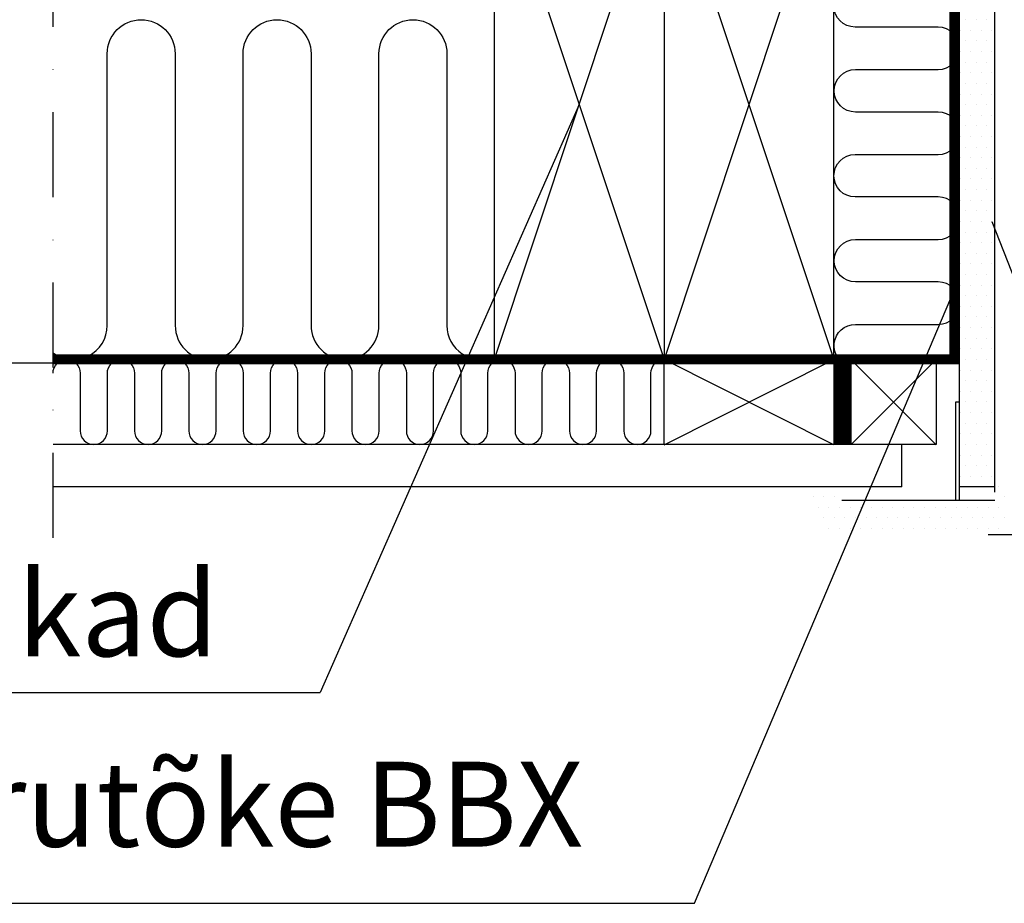
# Model space of a CAD drawing. Extents: x 0 to 4400, y 1535 to 4705.
# Drawn here: x 3103 to 3393, y 2892 to 3152 of the extents above; entities that cross this region are included whole.
import ezdxf

# ---------------------------------------------------------------- set-up
doc = ezdxf.new("R2010")
doc.units = 0
doc.header["$LTSCALE"] = 50
doc.header["$MEASUREMENT"] = 0
doc.linetypes.add('DASHDOT', pattern=[1, 0.5, -0.25, 0, -0.25])
doc.linetypes.add('HIDDEN', pattern=[0.375, 0.25, -0.125])
doc.layers.get('0').update_dxf_attribs({"linetype": 'CONTINUOUS'})
for name, color, linetype in [('VELUX_HATCH', 1, 'CONTINUOUS'), ('VELUX_INFO', 7, 'CONTINUOUS'), ('VELUX_INSIDE-COVERING', 7, 'CONTINUOUS'), ('VELUX_INSULATION', 1, 'CONTINUOUS'), ('VELUX_LINNING', 2, 'CONTINUOUS'), ('VELUX_ROOFCONSTRUCTION', 7, 'CONTINUOUS'), ('VELUX_TEXT', 7, 'CONTINUOUS'), ('VELUX_VAPOUR-BARRIER', 1, 'HIDDEN')]:
    doc.layers.add(name, color=color, linetype=linetype)
doc.layers.add('VELUX_TXT2', color=7, linetype='CONTINUOUS', lineweight=13)
doc.styles.add('Verdana', font='verdana.ttf')

# ---------------------------------------------------------------- blocks, each defined once
blk = doc.blocks.new('*X15')
at = {"color": 0}
for p, q in [((1351.56, 413.6), (1351.56, 413.6)), ((1354.69, 413.6), (1354.69, 413.6)), ((1357.81, 413.6), (1357.81, 413.6)), ((1350, 410.47), (1350, 410.47)), ((1353.12, 410.47), (1353.12, 410.47)), ((1356.25, 410.47), (1356.25, 410.47)), ((1359.38, 410.47), (1359.38, 410.47)), ((1351.56, 407.35), (1351.56, 407.35)), ((1354.69, 407.35), (1354.69, 407.35)), ((1357.81, 407.35), (1357.81, 407.35)), ((1350, 404.22), (1350, 404.22)), ((1353.12, 404.22), (1353.12, 404.22)), ((1356.25, 404.22), (1356.25, 404.22)), ((1359.38, 404.22), (1359.38, 404.22)), ((1351.56, 401.1), (1351.56, 401.1)), ((1354.69, 401.1), (1354.69, 401.1)), ((1357.81, 401.1), (1357.81, 401.1)), ((1350, 397.97), (1350, 397.97)), ((1353.12, 397.97), (1353.12, 397.97)), ((1356.25, 397.97), (1356.25, 397.97)), ((1359.38, 397.97), (1359.38, 397.97)), ((1351.56, 394.85), (1351.56, 394.85)), ((1354.69, 394.85), (1354.69, 394.85)), ((1357.81, 394.85), (1357.81, 394.85)), ((1350, 391.72), (1350, 391.72)), ((1353.12, 391.72), (1353.12, 391.72)), ((1356.25, 391.72), (1356.25, 391.72)), ((1359.38, 391.72), (1359.38, 391.72)), ((1351.56, 388.6), (1351.56, 388.6)), ((1354.69, 388.6), (1354.69, 388.6)), ((1357.81, 388.6), (1357.81, 388.6)), ((1350, 385.47), (1350, 385.47)), ((1353.12, 385.47), (1353.12, 385.47)), ((1356.25, 385.47), (1356.25, 385.47)), ((1359.38, 385.47), (1359.38, 385.47)), ((1351.56, 382.35), (1351.56, 382.35)), ((1354.69, 382.35), (1354.69, 382.35)), ((1357.81, 382.35), (1357.81, 382.35)), ((1350, 379.22), (1350, 379.22)), ((1353.12, 379.22), (1353.12, 379.22)), ((1356.25, 379.22), (1356.25, 379.22)), ((1359.38, 379.22), (1359.38, 379.22)), ((1351.56, 376.1), (1351.56, 376.1)), ((1354.69, 376.1), (1354.69, 376.1)), ((1357.81, 376.1), (1357.81, 376.1)), ((1350, 372.97), (1350, 372.97)), ((1353.12, 372.97), (1353.12, 372.97)), ((1356.25, 372.97), (1356.25, 372.97)), ((1359.38, 372.97), (1359.38, 372.97)), ((1351.56, 369.85), (1351.56, 369.85)), ((1354.69, 369.85), (1354.69, 369.85)), ((1357.81, 369.85), (1357.81, 369.85)), ((1350, 366.72), (1350, 366.72)), ((1353.12, 366.72), (1353.12, 366.72)), ((1356.25, 366.72), (1356.25, 366.72)), ((1359.38, 366.72), (1359.38, 366.72)), ((1351.56, 363.6), (1351.56, 363.6)), ((1354.69, 363.6), (1354.69, 363.6)), ((1357.81, 363.6), (1357.81, 363.6)), ((1350, 360.47), (1350, 360.47)), ((1353.12, 360.47), (1353.12, 360.47)), ((1356.25, 360.47), (1356.25, 360.47)), ((1359.38, 360.47), (1359.38, 360.47)), ((1351.56, 357.35), (1351.56, 357.35)), ((1354.69, 357.35), (1354.69, 357.35)), ((1357.81, 357.35), (1357.81, 357.35)), ((1350, 354.22), (1350, 354.22)), ((1353.12, 354.22), (1353.12, 354.22)), ((1356.25, 354.22), (1356.25, 354.22)), ((1359.38, 354.22), (1359.38, 354.22)), ((1351.56, 351.1), (1351.56, 351.1)), ((1354.69, 351.1), (1354.69, 351.1)), ((1357.81, 351.1), (1357.81, 351.1)), ((1350, 347.97), (1350, 347.97)), ((1353.12, 347.97), (1353.12, 347.97)), ((1356.25, 347.97), (1356.25, 347.97)), ((1359.38, 347.97), (1359.38, 347.97)), ((1351.56, 344.85), (1351.56, 344.85)), ((1354.69, 344.85), (1354.69, 344.85)), ((1357.81, 344.85), (1357.81, 344.85)), ((1350, 341.72), (1350, 341.72)), ((1353.12, 341.72), (1353.12, 341.72)), ((1356.25, 341.72), (1356.25, 341.72)), ((1359.38, 341.72), (1359.38, 341.72)), ((1351.56, 338.6), (1351.56, 338.6)), ((1354.69, 338.6), (1354.69, 338.6)), ((1357.81, 338.6), (1357.81, 338.6)), ((1350, 335.47), (1350, 335.47)), ((1353.12, 335.47), (1353.12, 335.47)), ((1356.25, 335.47), (1356.25, 335.47)), ((1359.38, 335.47), (1359.38, 335.47)), ((1351.56, 332.35), (1351.56, 332.35)), ((1354.69, 332.35), (1354.69, 332.35)), ((1357.81, 332.35), (1357.81, 332.35)), ((1350, 329.22), (1350, 329.22)), ((1353.12, 329.22), (1353.12, 329.22)), ((1356.25, 329.22), (1356.25, 329.22)), ((1359.38, 329.22), (1359.38, 329.22)), ((1351.56, 326.1), (1351.56, 326.1)), ((1354.69, 326.1), (1354.69, 326.1)), ((1357.81, 326.1), (1357.81, 326.1)), ((1350, 322.97), (1350, 322.97)), ((1353.12, 322.97), (1353.12, 322.97)), ((1356.25, 322.97), (1356.25, 322.97)), ((1359.38, 322.97), (1359.38, 322.97)), ((1351.56, 319.85), (1351.56, 319.85)), ((1354.69, 319.85), (1354.69, 319.85)), ((1357.81, 319.85), (1357.81, 319.85)), ((1350, 316.72), (1350, 316.72)), ((1353.12, 316.72), (1353.12, 316.72)), ((1356.25, 316.72), (1356.25, 316.72)), ((1359.38, 316.72), (1359.38, 316.72)), ((1351.56, 313.6), (1351.56, 313.6)), ((1354.69, 313.6), (1354.69, 313.6)), ((1357.81, 313.6), (1357.81, 313.6)), ((1350, 310.47), (1350, 310.47)), ((1353.12, 310.47), (1353.12, 310.47)), ((1356.25, 310.47), (1356.25, 310.47)), ((1359.38, 310.47), (1359.38, 310.47)), ((1351.56, 307.35), (1351.56, 307.35)), ((1354.69, 307.35), (1354.69, 307.35)), ((1357.81, 307.35), (1357.81, 307.35)), ((1350, 304.22), (1350, 304.22)), ((1353.12, 304.22), (1353.12, 304.22)), ((1356.25, 304.22), (1356.25, 304.22)), ((1359.38, 304.22), (1359.38, 304.22)), ((1351.56, 301.1), (1351.56, 301.1)), ((1354.69, 301.1), (1354.69, 301.1)), ((1357.81, 301.1), (1357.81, 301.1)), ((1350, 297.97), (1350, 297.97)), ((1353.12, 297.97), (1353.12, 297.97)), ((1356.25, 297.97), (1356.25, 297.97)), ((1359.38, 297.97), (1359.38, 297.97)), ((1351.56, 294.85), (1351.56, 294.85)), ((1354.69, 294.85), (1354.69, 294.85)), ((1357.81, 294.85), (1357.81, 294.85)), ((1350, 291.72), (1350, 291.72)), ((1353.12, 291.72), (1353.12, 291.72)), ((1356.25, 291.72), (1356.25, 291.72)), ((1359.38, 291.72), (1359.38, 291.72)), ((1351.56, 288.6), (1351.56, 288.6)), ((1354.69, 288.6), (1354.69, 288.6)), ((1357.81, 288.6), (1357.81, 288.6)), ((1350, 285.47), (1350, 285.47)), ((1353.12, 285.47), (1353.12, 285.47)), ((1356.25, 285.47), (1356.25, 285.47)), ((1359.38, 285.47), (1359.38, 285.47)), ((1351.56, 282.35), (1351.56, 282.35)), ((1354.69, 282.35), (1354.69, 282.35)), ((1357.81, 282.35), (1357.81, 282.35)), ((1350, 279.22), (1350, 279.22)), ((1353.12, 279.22), (1353.12, 279.22)), ((1356.25, 279.22), (1356.25, 279.22)), ((1359.38, 279.22), (1359.38, 279.22)), ((1351.56, 276.1), (1351.56, 276.1)), ((1354.69, 276.1), (1354.69, 276.1)), ((1357.81, 276.1), (1357.81, 276.1)), ((1350, 272.97), (1350, 272.97)), ((1353.12, 272.97), (1353.12, 272.97)), ((1356.25, 272.97), (1356.25, 272.97)), ((1359.38, 272.97), (1359.38, 272.97)), ((1351.56, 269.85), (1351.56, 269.85)), ((1354.69, 269.85), (1354.69, 269.85)), ((1357.81, 269.85), (1357.81, 269.85)), ((1350, 266.72), (1350, 266.72)), ((1353.12, 266.72), (1353.12, 266.72)), ((1356.25, 266.72), (1356.25, 266.72)), ((1359.38, 266.72), (1359.38, 266.72)), ((1351.56, 263.6), (1351.56, 263.6)), ((1354.69, 263.6), (1354.69, 263.6)), ((1357.81, 263.6), (1357.81, 263.6)), ((1350, 260.47), (1350, 260.47)), ((1353.12, 260.47), (1353.12, 260.47)), ((1356.25, 260.47), (1356.25, 260.47)), ((1359.38, 260.47), (1359.38, 260.47)), ((1351.56, 257.35), (1351.56, 257.35)), ((1354.69, 257.35), (1354.69, 257.35)), ((1357.81, 257.35), (1357.81, 257.35)), ((1350, 254.22), (1350, 254.22)), ((1353.12, 254.22), (1353.12, 254.22)), ((1356.25, 254.22), (1356.25, 254.22)), ((1359.38, 254.22), (1359.38, 254.22)), ((1351.56, 251.1), (1351.56, 251.1)), ((1354.69, 251.1), (1354.69, 251.1)), ((1357.81, 251.1), (1357.81, 251.1)), ((1350, 247.97), (1350, 247.97)), ((1353.12, 247.97), (1353.12, 247.97)), ((1356.25, 247.97), (1356.25, 247.97)), ((1359.38, 247.97), (1359.38, 247.97)), ((1351.56, 244.85), (1351.56, 244.85)), ((1354.69, 244.85), (1354.69, 244.85)), ((1357.81, 244.85), (1357.81, 244.85)), ((1350, 241.72), (1350, 241.72)), ((1353.12, 241.72), (1353.12, 241.72)), ((1356.25, 241.72), (1356.25, 241.72)), ((1359.38, 241.72), (1359.38, 241.72)), ((1351.56, 238.6), (1351.56, 238.6)), ((1354.69, 238.6), (1354.69, 238.6)), ((1357.81, 238.6), (1357.81, 238.6)), ((1350, 235.47), (1350, 235.47)), ((1353.12, 235.47), (1353.12, 235.47)), ((1356.25, 235.47), (1356.25, 235.47)), ((1359.38, 235.47), (1359.38, 235.47)), ((1351.56, 232.35), (1351.56, 232.35)), ((1354.69, 232.35), (1354.69, 232.35)), ((1357.81, 232.35), (1357.81, 232.35)), ((1350, 229.22), (1350, 229.22)), ((1353.12, 229.22), (1353.12, 229.22)), ((1356.25, 229.22), (1356.25, 229.22)), ((1359.38, 229.22), (1359.38, 229.22)), ((1351.56, 226.1), (1351.56, 226.1)), ((1354.69, 226.1), (1354.69, 226.1)), ((1357.81, 226.1), (1357.81, 226.1)), ((1350, 222.97), (1350, 222.97)), ((1353.12, 222.97), (1353.12, 222.97)), ((1356.25, 222.97), (1356.25, 222.97)), ((1359.38, 222.97), (1359.38, 222.97)), ((1351.56, 219.85), (1351.56, 219.85)), ((1354.69, 219.85), (1354.69, 219.85)), ((1357.81, 219.85), (1357.81, 219.85)), ((1350, 216.72), (1350, 216.72)), ((1353.12, 216.72), (1353.12, 216.72)), ((1356.25, 216.72), (1356.25, 216.72)), ((1359.38, 216.72), (1359.38, 216.72)), ((1351.56, 213.6), (1351.56, 213.6)), ((1354.69, 213.6), (1354.69, 213.6)), ((1357.81, 213.6), (1357.81, 213.6))]:
    blk.add_line(p, q, dxfattribs=at)
blk = doc.blocks.new('*X16')
at = {"color": 0}
for p, q in [((1361.41, 213.84), (1361.41, 213.84)), ((1306.72, 210.71), (1306.72, 210.71)), ((1309.85, 210.71), (1309.85, 210.71)), ((1312.97, 210.71), (1312.97, 210.71)), ((1362.97, 210.71), (1362.97, 210.71)), ((1308.29, 207.59), (1308.29, 207.59)), ((1311.41, 207.59), (1311.41, 207.59)), ((1314.54, 207.59), (1314.54, 207.59)), ((1317.66, 207.59), (1317.66, 207.59)), ((1320.79, 207.59), (1320.79, 207.59)), ((1323.91, 207.59), (1323.91, 207.59)), ((1327.04, 207.59), (1327.04, 207.59)), ((1330.16, 207.59), (1330.16, 207.59)), ((1333.29, 207.59), (1333.29, 207.59)), ((1336.41, 207.59), (1336.41, 207.59)), ((1339.54, 207.59), (1339.54, 207.59)), ((1342.66, 207.59), (1342.66, 207.59)), ((1345.79, 207.59), (1345.79, 207.59)), ((1348.91, 207.59), (1348.91, 207.59)), ((1352.04, 207.59), (1352.04, 207.59)), ((1355.16, 207.59), (1355.16, 207.59)), ((1358.29, 207.59), (1358.29, 207.59)), ((1361.41, 207.59), (1361.41, 207.59)), ((1309.85, 204.46), (1309.85, 204.46)), ((1312.97, 204.46), (1312.97, 204.46)), ((1316.1, 204.46), (1316.1, 204.46)), ((1319.22, 204.46), (1319.22, 204.46)), ((1322.35, 204.46), (1322.35, 204.46)), ((1325.47, 204.46), (1325.47, 204.46)), ((1328.6, 204.46), (1328.6, 204.46)), ((1331.72, 204.46), (1331.72, 204.46)), ((1334.85, 204.46), (1334.85, 204.46)), ((1337.97, 204.46), (1337.97, 204.46)), ((1341.1, 204.46), (1341.1, 204.46)), ((1344.22, 204.46), (1344.22, 204.46)), ((1347.35, 204.46), (1347.35, 204.46)), ((1350.47, 204.46), (1350.47, 204.46)), ((1353.6, 204.46), (1353.6, 204.46)), ((1356.72, 204.46), (1356.72, 204.46)), ((1359.85, 204.46), (1359.85, 204.46)), ((1362.97, 204.46), (1362.97, 204.46)), ((1311.41, 201.34), (1311.41, 201.34)), ((1314.54, 201.34), (1314.54, 201.34)), ((1317.66, 201.34), (1317.66, 201.34)), ((1320.79, 201.34), (1320.79, 201.34)), ((1323.91, 201.34), (1323.91, 201.34)), ((1327.04, 201.34), (1327.04, 201.34)), ((1330.16, 201.34), (1330.16, 201.34)), ((1333.29, 201.34), (1333.29, 201.34)), ((1336.41, 201.34), (1336.41, 201.34)), ((1339.54, 201.34), (1339.54, 201.34)), ((1342.66, 201.34), (1342.66, 201.34)), ((1345.79, 201.34), (1345.79, 201.34)), ((1348.91, 201.34), (1348.91, 201.34)), ((1352.04, 201.34), (1352.04, 201.34)), ((1355.16, 201.34), (1355.16, 201.34)), ((1358.29, 201.34), (1358.29, 201.34)), ((1361.41, 201.34), (1361.41, 201.34))]:
    blk.add_line(p, q, dxfattribs=at)

msp = doc.modelspace()

# ---------------------------------------------------------------- hatches: boundary and pattern name
at = {"layer": 'VELUX_HATCH'}
h = msp.add_hatch(dxfattribs=at)
h.set_pattern_fill('ANSI37', color=256, scale=50, angle=45.5, style=0)
h.set_pattern_definition([(90.5, (2130.511, 3012.816), (-6.249762, -0.05454), []), (180.5, (2130.511, 3012.816), (0.05454, -6.249762), [])])
h.paths.add_polyline_path([(3232.38, 4336.55), (3209.11, 4336.35), (3153.07, 4288.26), (3169.35, 4269.29), (3178.84, 4277.43), (3179.92, 4291.53), (3193.2, 4302.93, 0.680766), (3205.39, 4313.39)])
h.paths.add_polyline_path([(3209.11, 4336.35), (3232.38, 4336.55), (3272.31, 4370.82), (3249.04, 4370.62)])
h.paths.add_polyline_path([(3249.04, 4370.62), (3272.31, 4370.82), (3298.23, 4393.06), (3274.96, 4392.86)])
h.paths.add_polyline_path([(2134.72, 4382.56), (2333.19, 4384.29), (2333.03, 4402.58), (2134.56, 4400.85)], flags=9)
h.paths.add_polyline_path([(3061.41, 3021.34), (3230.55, 3022.81), (3230.39, 3041.1), (3061.25, 3039.62)], flags=9)
h.paths.add_polyline_path([(3693.38, 3027.77), (3928.04, 3029.82), (3927.9, 3045.82), (3693.24, 3043.77)], flags=9)

# ---------------------------------------------------------------- linework, layer by layer
for p, q in [((2796.37, 3050.73), (3153.49, 3050.73)), ((2945.12, 2953.71), (3191.61, 2953.71)), ((2945.94, 2891.67), (3301.85, 2891.67))]:
    msp.add_line(p, q)
at = {"layer": 'VELUX_INFO', "color": 1, "linetype": 'DASHDOT'}
msp.add_line((3113.01, 2999.24), (3113.01, 3313.63), dxfattribs=at)
at = {"layer": 'VELUX_INSIDE-COVERING'}
for p, q in [((3360.82, 3026.69), (3113.01, 3026.69)), ((3362.81, 3014.19), (3362.81, 3026.69)), ((3362.81, 3014.19), (3113.01, 3014.19))]:
    msp.add_line(p, q, dxfattribs=at)
at = {"layer": 'VELUX_INSULATION'}
msp.add_line((3113.01, 3051.75), (3242.86, 3051.69), dxfattribs=at)
for points in [[(3347.91, 3049.65, -0.901539), (3349.2, 3062.02), (3373.56, 3062.02, 1), (3373.56, 3074.52), (3349.2, 3074.52, -1), (3349.2, 3087.02), (3373.56, 3087.02, 1), (3373.56, 3099.52), (3349.11, 3099.52, -1), (3349.11, 3112.02), (3373.56, 3112.02, 1), (3373.56, 3124.52), (3349.2, 3124.52, -1), (3349.2, 3137.02), (3373.56, 3137.02, 1), (3373.56, 3149.52), (3349.11, 3149.52, -1), (3349.11, 3162.02), (3373.56, 3162.02, 1), (3373.56, 3174.52), (3372.86, 3174.52)], [(3113.01, 3053.64, 0.61554), (3128.95, 3061.69), (3128.95, 3141.69, -1), (3148.95, 3141.69), (3148.95, 3061.69, 1), (3168.95, 3061.69), (3168.95, 3141.69, -1), (3188.95, 3141.69), (3188.95, 3061.69, 1), (3208.95, 3061.69), (3208.95, 3141.69, -1), (3228.95, 3141.69), (3228.95, 3061.69, 0.537404), (3242.86, 3052.48, 0.537404)], [(3112.99, 3047.69, -0.99469), (3120.99, 3047.69), (3120.99, 3030.69, 1), (3128.99, 3030.69), (3128.99, 3047.69, -1), (3136.99, 3047.69), (3136.99, 3030.69, 1), (3144.99, 3030.69), (3144.99, 3047.69, -1), (3152.99, 3047.69), (3152.99, 3030.69, 1), (3160.99, 3030.69), (3160.99, 3047.69, -1), (3168.99, 3047.69), (3168.99, 3030.69, 1), (3176.99, 3030.69), (3176.99, 3047.69, -1), (3184.99, 3047.69), (3184.99, 3030.69, 1), (3192.99, 3030.69), (3193, 3047.69, -0.99469), (3201, 3047.69), (3201, 3030.69, 1), (3209, 3030.69), (3209, 3047.69, -1), (3217, 3047.69), (3217, 3030.69, 1), (3225, 3030.69), (3225, 3047.69, -1), (3233, 3047.69), (3233, 3030.69, 1), (3241, 3030.69), (3241, 3047.69, -1), (3249, 3047.69), (3249, 3030.69, 1), (3257, 3030.69), (3257, 3047.69, -1), (3265, 3047.69), (3265, 3030.69, 1), (3273, 3030.69), (3273.01, 3047.69, -0.99469), (3281.01, 3047.69), (3281.01, 3030.69, 1), (3289.01, 3030.69), (3289.01, 3047.69, -0.414213), (3293.01, 3051.69, -0.414213)]]:
    msp.add_lwpolyline(points, format="xyb", dxfattribs=at)
at = {"layer": 'VELUX_LINNING'}
for p, q in [((3379.76, 3216.69), (3379.76, 3012.69)), ((3390.16, 3216.69), (3390.16, 3012.69)), ((3390.22, 3014.19), (3379.82, 3014.19)), ((3390.22, 3010.19), (3345.22, 3010.19))]:
    msp.add_line(p, q, dxfattribs=at)
at = {"layer": 'VELUX_LINNING', "color": 0}
msp.add_line((3388.22, 3000.19), (3501.36, 3000.19), dxfattribs=at)
at = {"layer": 'VELUX_LINNING', "flags": 128}
msp.add_lwpolyline([(3378.76, 3010.19), (3378.76, 3039.19), (3379.76, 3039.19), (3379.76, 3010.19)], dxfattribs=at)
at = {"layer": 'VELUX_ROOFCONSTRUCTION'}
for p, q in [((3342.86, 3051.69), (3342.77, 3251.68)), ((3342.86, 3051.69), (3342.77, 3251.68)), ((3292.77, 3201.78), (3242.86, 3051.7)), ((3242.86, 3201.69), (3292.86, 3051.69)), ((3242.86, 3201.69), (3242.86, 3051.7)), ((3342.77, 3201.78), (3292.86, 3051.69)), ((3292.86, 3201.69), (3342.86, 3051.69)), ((3292.86, 3201.69), (3292.86, 3051.69)), ((3242.86, 3051.7), (3292.86, 3051.68)), ((3292.86, 3051.69), (3342.86, 3051.69)), ((3292.86, 3026.63), (3342.86, 3051.69)), ((3342.86, 3026.63), (3292.86, 3051.68)), ((3347.91, 3026.69), (3372.91, 3051.69)), ((3372.97, 3026.62), (3347.97, 3051.62))]:
    msp.add_line(p, q, dxfattribs=at)
msp.add_lwpolyline([(3292.86, 3051.69), (3342.86, 3051.69), (3342.86, 3026.69), (3292.86, 3026.69)], close=True, dxfattribs=at)
msp.add_lwpolyline([(3347.91, 3026.69), (3347.91, 3051.69), (3372.91, 3051.69), (3372.91, 3026.69), (3347.91, 3026.69)], dxfattribs=at)
at = {"layer": 'VELUX_TEXT'}
for p, q in [((3267.86, 3126.69), (3191.61, 2953.71)), ((3389.38, 3092.32), (3458.14, 2916.09)), ((3301.85, 2891.67), (3378.32, 3072.32))]:
    msp.add_line(p, q, dxfattribs=at)
at = {"layer": 'VELUX_VAPOUR-BARRIER', "ltscale": 1.5, "const_width": 3}
for points in [[(3346.25, 3026.69), (3346.25, 3051.75), (3378.32, 3051.75), (3378.32, 3215.46), (3389.02, 3215.46)], [(3344.44, 3026.69), (3344.28, 3051.75), (3113.01, 3051.75)]]:
    msp.add_lwpolyline(points, dxfattribs=at)

# ---------------------------------------------------------------- block references
at = {"layer": 'VELUX_HATCH', "linetype": 'Continuous'}
for name in ['*X15', '*X16']:
    msp.add_blockref(name, (2030, 2800.6), dxfattribs=at)

# ---------------------------------------------------------------- texts
at = {"layer": 'VELUX_TXT2', "char_height": 25, "attachment_point": 1, "style": 'Verdana'}
for s, insert in [('topeltsarikad', (2948.62, 2989.35)), ('VELUX aurutõke BBX', (2942, 2933.33))]:
    msp.add_mtext(s, dxfattribs=dict(at, insert=insert))

doc.saveas('drawing.dxf')
